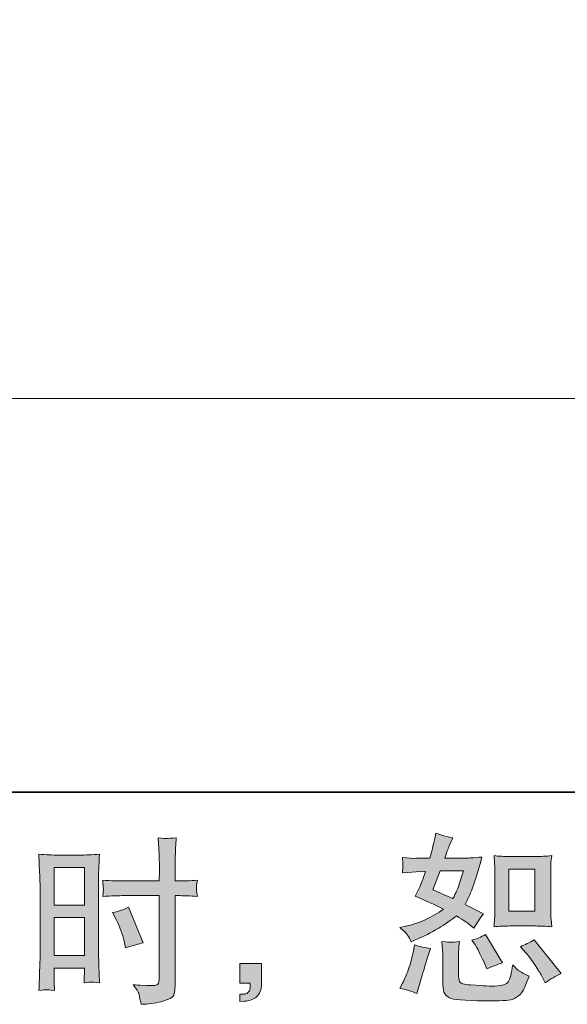
# Model space of a CAD drawing. Units: inches. Extents: x 6.9 to 89.9, y 222 to 281.2.
# Drawn here: x 58.5 to 64.9, y 222 to 233.4 of the extents above; entities that cross this region are included whole.
import ezdxf

# ---------------------------------------------------------------- set-up
doc = ezdxf.new("R2010")
doc.units = ezdxf.units.IN
doc.header["$MEASUREMENT"] = 0
doc.layers.add('图层 1', color=7, linetype='Continuous')

msp = doc.modelspace()

# ---------------------------------------------------------------- hatches: boundary and pattern name
at = {"layer": '图层 1'}
h = msp.add_hatch(color=256, dxfattribs=at)
h.dxf.hatch_style = 2
h.paths.add_polyline_path([(58.903, 223.583), (59.256, 223.583), (59.256, 223.147), (58.903, 223.147)])
h.paths.add_polyline_path([(58.903, 223.002), (59.256, 223.002), (59.256, 222.561), (58.903, 222.561)])
edge = h.paths.add_edge_path()
edge.add_spline(control_points=[(59.625, 222.98), (59.669, 222.893), (59.7, 222.809), (59.718, 222.728), (59.718, 222.728), (59.735, 222.651), (59.735, 222.651), (59.826, 222.679), (59.894, 222.698), (59.938, 222.709), (59.938, 222.709), (59.768, 223.122), (59.768, 223.122), (59.706, 223.091), (59.645, 223.07), (59.584, 223.061), (59.584, 223.061), (59.625, 222.98), (59.625, 222.98)], knot_values=[0, 0, 0, 0, 1, 1, 1, 2, 2, 2, 3, 3, 3, 4, 4, 4, 5, 5, 5, 6, 6, 6, 6], degree=3, periodic=0)
edge = h.paths.add_edge_path()
edge.add_spline(control_points=[(58.816, 222.164), (58.827, 222.164), (58.858, 222.161), (58.907, 222.156), (58.907, 222.156), (58.903, 222.245), (58.903, 222.245), (58.903, 222.245), (58.903, 222.336), (58.903, 222.336), (58.903, 222.336), (58.903, 222.414), (58.903, 222.414), (58.903, 222.414), (59.256, 222.414), (59.256, 222.414), (59.256, 222.414), (59.256, 222.369), (59.256, 222.369), (59.256, 222.331), (59.255, 222.309), (59.255, 222.3), (59.254, 222.292), (59.253, 222.274), (59.252, 222.245), (59.297, 222.25), (59.325, 222.253), (59.338, 222.252), (59.351, 222.252), (59.382, 222.249), (59.431, 222.245), (59.431, 222.245), (59.425, 222.445), (59.425, 222.445), (59.425, 222.445), (59.419, 222.603), (59.419, 222.603), (59.419, 222.603), (59.419, 223.37), (59.419, 223.37), (59.419, 223.402), (59.419, 223.448), (59.421, 223.507), (59.424, 223.566), (59.427, 223.643), (59.431, 223.739), (59.348, 223.732), (59.27, 223.729), (59.197, 223.729), (59.197, 223.729), (58.958, 223.729), (58.958, 223.729), (58.887, 223.729), (58.809, 223.732), (58.728, 223.739), (58.728, 223.739), (58.736, 223.526), (58.736, 223.526), (58.739, 223.459), (58.741, 223.388), (58.741, 223.314), (58.741, 223.314), (58.741, 222.581), (58.741, 222.581), (58.741, 222.52), (58.739, 222.458), (58.736, 222.393), (58.734, 222.329), (58.731, 222.249), (58.728, 222.156), (58.775, 222.16), (58.804, 222.163), (58.816, 222.164)], knot_values=[0, 0, 0, 0, 0.352778, 0.352778, 0.352778, 0.705556, 0.705556, 0.705556, 1.058333, 1.058333, 1.058333, 1.411111, 1.411111, 1.411111, 1.763889, 1.763889, 1.763889, 2.116667, 2.116667, 2.116667, 2.469444, 2.469444, 2.469444, 2.822222, 2.822222, 2.822222, 3.175, 3.175, 3.175, 3.527778, 3.527778, 3.527778, 3.880556, 3.880556, 3.880556, 4.233333, 4.233333, 4.233333, 4.586111, 4.586111, 4.586111, 4.938889, 4.938889, 4.938889, 5.291667, 5.291667, 5.291667, 5.644444, 5.644444, 5.644444, 5.997222, 5.997222, 5.997222, 6.35, 6.35, 6.35, 6.702778, 6.702778, 6.702778, 7.055556, 7.055556, 7.055556, 7.408333, 7.408333, 7.408333, 7.761111, 7.761111, 7.761111, 8.113889, 8.113889, 8.113889, 8.466667, 8.466667, 8.466667, 8.466667], degree=3, periodic=0)
edge.add_line((58.816, 222.164), (58.816, 222.164))
edge = h.paths.add_edge_path()
edge.add_spline(control_points=[(59.72, 223.258), (59.72, 223.258), (60.127, 223.258), (60.127, 223.258), (60.127, 223.258), (60.127, 222.323), (60.127, 222.323), (60.127, 222.323), (60.125, 222.28), (60.125, 222.28), (60.123, 222.262), (60.119, 222.245), (60.112, 222.23), (60.105, 222.214), (60.063, 222.208), (59.984, 222.214), (59.984, 222.214), (59.906, 222.216), (59.906, 222.216), (59.888, 222.216), (59.861, 222.218), (59.825, 222.222), (59.862, 222.17), (59.883, 222.136), (59.888, 222.123), (59.893, 222.109), (59.902, 222.066), (59.916, 221.995), (60.003, 221.996), (60.079, 222.006), (60.146, 222.025), (60.211, 222.043), (60.254, 222.06), (60.272, 222.074), (60.292, 222.089), (60.303, 222.109), (60.306, 222.135), (60.309, 222.161), (60.311, 222.19), (60.311, 222.222), (60.311, 222.222), (60.311, 223.258), (60.311, 223.258), (60.311, 223.258), (60.343, 223.258), (60.343, 223.258), (60.403, 223.258), (60.479, 223.255), (60.57, 223.249), (60.562, 223.305), (60.558, 223.344), (60.559, 223.364), (60.561, 223.386), (60.564, 223.41), (60.57, 223.437), (60.479, 223.431), (60.402, 223.428), (60.338, 223.428), (60.338, 223.428), (60.311, 223.428), (60.311, 223.428), (60.311, 223.428), (60.311, 223.546), (60.311, 223.546), (60.311, 223.63), (60.312, 223.694), (60.314, 223.738), (60.315, 223.781), (60.318, 223.845), (60.324, 223.931), (60.264, 223.925), (60.228, 223.922), (60.216, 223.922), (60.204, 223.921), (60.17, 223.924), (60.115, 223.931), (60.115, 223.931), (60.125, 223.738), (60.125, 223.738), (60.128, 223.671), (60.129, 223.607), (60.129, 223.546), (60.129, 223.546), (60.127, 223.428), (60.127, 223.428), (60.127, 223.428), (59.72, 223.428), (59.72, 223.428), (59.651, 223.428), (59.567, 223.431), (59.47, 223.437), (59.474, 223.385), (59.476, 223.354), (59.478, 223.343), (59.478, 223.328), (59.475, 223.297), (59.47, 223.249), (59.567, 223.255), (59.651, 223.258), (59.72, 223.258)], knot_values=[0, 0, 0, 0, 0.352778, 0.352778, 0.352778, 0.705556, 0.705556, 0.705556, 1.058333, 1.058333, 1.058333, 1.411111, 1.411111, 1.411111, 1.763889, 1.763889, 1.763889, 2.116667, 2.116667, 2.116667, 2.469444, 2.469444, 2.469444, 2.822222, 2.822222, 2.822222, 3.175, 3.175, 3.175, 3.527778, 3.527778, 3.527778, 3.880556, 3.880556, 3.880556, 4.233333, 4.233333, 4.233333, 4.586111, 4.586111, 4.586111, 4.938889, 4.938889, 4.938889, 5.291667, 5.291667, 5.291667, 5.644444, 5.644444, 5.644444, 5.997222, 5.997222, 5.997222, 6.35, 6.35, 6.35, 6.702778, 6.702778, 6.702778, 7.055556, 7.055556, 7.055556, 7.408333, 7.408333, 7.408333, 7.761111, 7.761111, 7.761111, 8.113889, 8.113889, 8.113889, 8.466667, 8.466667, 8.466667, 8.819444, 8.819444, 8.819444, 9.172222, 9.172222, 9.172222, 9.525, 9.525, 9.525, 9.877778, 9.877778, 9.877778, 10.230556, 10.230556, 10.230556, 10.583333, 10.583333, 10.583333, 10.936111, 10.936111, 10.936111, 11.288889, 11.288889, 11.288889, 11.641667, 11.641667, 11.641667, 11.641667], degree=3, periodic=0)
edge.add_line((59.72, 223.258), (59.72, 223.258))
h = msp.add_hatch(color=256, dxfattribs=at)
h.dxf.hatch_style = 2
h.paths.add_polyline_path([(64.193, 223.567), (64.496, 223.567), (64.496, 223.076), (64.193, 223.076)])
edge = h.paths.add_edge_path()
edge.add_spline(control_points=[(64.391, 222.594), (64.425, 222.554), (64.46, 222.506), (64.497, 222.449), (64.533, 222.393), (64.559, 222.353), (64.572, 222.329), (64.572, 222.329), (64.614, 222.246), (64.614, 222.246), (64.674, 222.288), (64.737, 222.323), (64.802, 222.352), (64.802, 222.352), (64.488, 222.745), (64.488, 222.745), (64.432, 222.713), (64.379, 222.686), (64.327, 222.664), (64.327, 222.664), (64.391, 222.594), (64.391, 222.594)], knot_values=[0, 0, 0, 0, 1, 1, 1, 2, 2, 2, 3, 3, 3, 4, 4, 4, 5, 5, 5, 6, 6, 6, 7, 7, 7, 7], degree=3, periodic=0)
edge = h.paths.add_edge_path()
edge.add_spline(control_points=[(63.793, 222.699), (63.806, 222.68), (63.826, 222.643), (63.853, 222.589), (63.881, 222.535), (63.899, 222.496), (63.909, 222.474), (63.909, 222.474), (63.936, 222.406), (63.936, 222.406), (63.992, 222.432), (64.053, 222.455), (64.118, 222.476), (64.118, 222.476), (63.921, 222.807), (63.921, 222.807), (63.869, 222.776), (63.816, 222.755), (63.764, 222.741), (63.764, 222.741), (63.793, 222.699), (63.793, 222.699)], knot_values=[0, 0, 0, 0, 1, 1, 1, 2, 2, 2, 3, 3, 3, 4, 4, 4, 5, 5, 5, 6, 6, 6, 7, 7, 7, 7], degree=3, periodic=0)
edge = h.paths.add_edge_path()
edge.add_spline(control_points=[(63.394, 223.548), (63.394, 223.548), (63.665, 223.548), (63.665, 223.548), (63.665, 223.548), (63.642, 223.477), (63.642, 223.477), (63.642, 223.477), (63.607, 223.364), (63.607, 223.364), (63.597, 223.337), (63.576, 223.29), (63.543, 223.223), (63.47, 223.255), (63.392, 223.289), (63.31, 223.326), (63.31, 223.326), (63.394, 223.548), (63.394, 223.548)], knot_values=[0, 0, 0, 0, 1, 1, 1, 2, 2, 2, 3, 3, 3, 4, 4, 4, 5, 5, 5, 6, 6, 6, 6], degree=3, periodic=0)
edge = h.paths.add_edge_path()
edge.add_spline(control_points=[(64.199, 222.905), (64.199, 222.905), (64.502, 222.905), (64.502, 222.905), (64.56, 222.905), (64.623, 222.902), (64.691, 222.895), (64.691, 222.895), (64.683, 222.983), (64.683, 222.983), (64.681, 222.996), (64.68, 223.023), (64.68, 223.067), (64.68, 223.067), (64.68, 223.558), (64.68, 223.558), (64.68, 223.59), (64.68, 223.616), (64.681, 223.636), (64.682, 223.656), (64.685, 223.685), (64.691, 223.723), (64.626, 223.716), (64.563, 223.713), (64.504, 223.713), (64.504, 223.713), (64.199, 223.713), (64.199, 223.713), (64.14, 223.713), (64.08, 223.716), (64.02, 223.723), (64.027, 223.644), (64.03, 223.589), (64.03, 223.558), (64.03, 223.558), (64.03, 223.067), (64.03, 223.067), (64.03, 223.043), (64.029, 223.016), (64.027, 222.988), (64.025, 222.961), (64.022, 222.93), (64.02, 222.895), (64.082, 222.902), (64.142, 222.905), (64.199, 222.905)], knot_values=[0, 0, 0, 0, 0.352778, 0.352778, 0.352778, 0.705556, 0.705556, 0.705556, 1.058333, 1.058333, 1.058333, 1.411111, 1.411111, 1.411111, 1.763889, 1.763889, 1.763889, 2.116667, 2.116667, 2.116667, 2.469444, 2.469444, 2.469444, 2.822222, 2.822222, 2.822222, 3.175, 3.175, 3.175, 3.527778, 3.527778, 3.527778, 3.880556, 3.880556, 3.880556, 4.233333, 4.233333, 4.233333, 4.586111, 4.586111, 4.586111, 4.938889, 4.938889, 4.938889, 5.291667, 5.291667, 5.291667, 5.291667], degree=3, periodic=0)
edge.add_line((64.199, 222.905), (64.199, 222.905))
edge = h.paths.add_edge_path()
edge.add_spline(control_points=[(63.123, 222.119), (63.123, 222.119), (63.142, 222.185), (63.142, 222.185), (63.142, 222.185), (63.194, 222.36), (63.194, 222.36), (63.217, 222.444), (63.234, 222.5), (63.243, 222.526), (63.243, 222.526), (63.283, 222.642), (63.283, 222.642), (63.218, 222.651), (63.155, 222.666), (63.094, 222.685), (63.094, 222.685), (63.082, 222.613), (63.082, 222.613), (63.072, 222.557), (63.055, 222.493), (63.031, 222.42), (63.007, 222.347), (62.982, 222.287), (62.956, 222.241), (62.956, 222.241), (62.923, 222.181), (62.923, 222.181), (62.993, 222.168), (63.06, 222.148), (63.123, 222.119)], knot_values=[0, 0, 0, 0, 0.352778, 0.352778, 0.352778, 0.705556, 0.705556, 0.705556, 1.058333, 1.058333, 1.058333, 1.411111, 1.411111, 1.411111, 1.763889, 1.763889, 1.763889, 2.116667, 2.116667, 2.116667, 2.469444, 2.469444, 2.469444, 2.822222, 2.822222, 2.822222, 3.175, 3.175, 3.175, 3.527778, 3.527778, 3.527778, 3.527778], degree=3, periodic=0)
edge.add_line((63.123, 222.119), (63.123, 222.119))
edge = h.paths.add_edge_path()
edge.add_spline(control_points=[(63.522, 222.715), (63.503, 222.716), (63.466, 222.719), (63.414, 222.726), (63.414, 222.726), (63.422, 222.633), (63.422, 222.633), (63.423, 222.619), (63.424, 222.591), (63.424, 222.546), (63.424, 222.546), (63.424, 222.263), (63.424, 222.263), (63.424, 222.204), (63.429, 222.162), (63.438, 222.137), (63.447, 222.112), (63.469, 222.09), (63.504, 222.069), (63.54, 222.048), (63.674, 222.037), (63.908, 222.036), (64.086, 222.033), (64.194, 222.039), (64.231, 222.052), (64.268, 222.066), (64.3, 222.087), (64.328, 222.114), (64.356, 222.142), (64.388, 222.212), (64.427, 222.323), (64.354, 222.356), (64.309, 222.382), (64.291, 222.399), (64.273, 222.416), (64.255, 222.435), (64.239, 222.455), (64.239, 222.455), (64.233, 222.418), (64.233, 222.418), (64.218, 222.329), (64.198, 222.271), (64.175, 222.245), (64.151, 222.218), (64.092, 222.206), (63.997, 222.207), (63.949, 222.207), (63.906, 222.209), (63.869, 222.212), (63.869, 222.212), (63.745, 222.22), (63.745, 222.22), (63.707, 222.22), (63.678, 222.224), (63.659, 222.232), (63.64, 222.239), (63.627, 222.249), (63.62, 222.263), (63.612, 222.277), (63.608, 222.303), (63.608, 222.342), (63.608, 222.342), (63.608, 222.546), (63.608, 222.546), (63.608, 222.578), (63.608, 222.606), (63.609, 222.628), (63.61, 222.651), (63.613, 222.684), (63.619, 222.726), (63.575, 222.718), (63.542, 222.715), (63.522, 222.715)], knot_values=[0, 0, 0, 0, 0.352778, 0.352778, 0.352778, 0.705556, 0.705556, 0.705556, 1.058333, 1.058333, 1.058333, 1.411111, 1.411111, 1.411111, 1.763889, 1.763889, 1.763889, 2.116667, 2.116667, 2.116667, 2.469444, 2.469444, 2.469444, 2.822222, 2.822222, 2.822222, 3.175, 3.175, 3.175, 3.527778, 3.527778, 3.527778, 3.880556, 3.880556, 3.880556, 4.233333, 4.233333, 4.233333, 4.586111, 4.586111, 4.586111, 4.938889, 4.938889, 4.938889, 5.291667, 5.291667, 5.291667, 5.644444, 5.644444, 5.644444, 5.997222, 5.997222, 5.997222, 6.35, 6.35, 6.35, 6.702778, 6.702778, 6.702778, 7.055556, 7.055556, 7.055556, 7.408333, 7.408333, 7.408333, 7.761111, 7.761111, 7.761111, 8.113889, 8.113889, 8.113889, 8.466667, 8.466667, 8.466667, 8.466667], degree=3, periodic=0)
edge.add_line((63.522, 222.715), (63.522, 222.715))
edge = h.paths.add_edge_path()
edge.add_spline(control_points=[(63.015, 222.799), (63.028, 222.779), (63.042, 222.754), (63.057, 222.722), (63.057, 222.722), (63.105, 222.743), (63.105, 222.743), (63.3, 222.827), (63.46, 222.921), (63.582, 223.024), (63.666, 222.97), (63.714, 222.939), (63.725, 222.931), (63.725, 222.931), (63.787, 222.879), (63.787, 222.879), (63.817, 222.937), (63.855, 222.993), (63.899, 223.047), (63.899, 223.047), (63.683, 223.154), (63.683, 223.154), (63.715, 223.215), (63.743, 223.275), (63.766, 223.335), (63.79, 223.395), (63.828, 223.519), (63.88, 223.706), (63.784, 223.698), (63.721, 223.694), (63.692, 223.694), (63.692, 223.694), (63.45, 223.694), (63.45, 223.694), (63.467, 223.753), (63.483, 223.8), (63.5, 223.836), (63.5, 223.836), (63.541, 223.931), (63.541, 223.931), (63.468, 223.942), (63.402, 223.96), (63.343, 223.983), (63.343, 223.983), (63.33, 223.921), (63.33, 223.921), (63.313, 223.841), (63.295, 223.765), (63.274, 223.694), (63.274, 223.694), (63.113, 223.692), (63.113, 223.692), (63.084, 223.69), (63.031, 223.693), (62.954, 223.7), (62.954, 223.7), (62.96, 223.638), (62.96, 223.638), (62.96, 223.628), (62.96, 223.612), (62.958, 223.59), (62.958, 223.59), (62.954, 223.524), (62.954, 223.524), (62.954, 223.524), (63.018, 223.528), (63.018, 223.528), (63.018, 223.528), (63.113, 223.535), (63.113, 223.535), (63.113, 223.535), (63.223, 223.537), (63.223, 223.537), (63.193, 223.446), (63.168, 223.382), (63.15, 223.346), (63.15, 223.346), (63.103, 223.251), (63.103, 223.251), (63.224, 223.2), (63.334, 223.151), (63.433, 223.102), (63.297, 223.003), (63.15, 222.936), (62.991, 222.902), (62.991, 222.902), (62.925, 222.888), (62.925, 222.888), (62.972, 222.848), (63.002, 222.818), (63.015, 222.799)], knot_values=[0, 0, 0, 0, 0.352778, 0.352778, 0.352778, 0.705556, 0.705556, 0.705556, 1.058333, 1.058333, 1.058333, 1.411111, 1.411111, 1.411111, 1.763889, 1.763889, 1.763889, 2.116667, 2.116667, 2.116667, 2.469444, 2.469444, 2.469444, 2.822222, 2.822222, 2.822222, 3.175, 3.175, 3.175, 3.527778, 3.527778, 3.527778, 3.880556, 3.880556, 3.880556, 4.233333, 4.233333, 4.233333, 4.586111, 4.586111, 4.586111, 4.938889, 4.938889, 4.938889, 5.291667, 5.291667, 5.291667, 5.644444, 5.644444, 5.644444, 5.997222, 5.997222, 5.997222, 6.35, 6.35, 6.35, 6.702778, 6.702778, 6.702778, 7.055556, 7.055556, 7.055556, 7.408333, 7.408333, 7.408333, 7.761111, 7.761111, 7.761111, 8.113889, 8.113889, 8.113889, 8.466667, 8.466667, 8.466667, 8.819444, 8.819444, 8.819444, 9.172222, 9.172222, 9.172222, 9.525, 9.525, 9.525, 9.877778, 9.877778, 9.877778, 10.230556, 10.230556, 10.230556, 10.583333, 10.583333, 10.583333, 10.583333], degree=3, periodic=0)
edge.add_line((63.015, 222.799), (63.015, 222.799))
h = msp.add_hatch(color=256, dxfattribs=at)
h.dxf.hatch_style = 2
edge = h.paths.add_edge_path()
edge.add_spline(control_points=[(61.065, 222.47), (61.065, 222.47), (61.316, 222.47), (61.316, 222.47), (61.316, 222.47), (61.316, 222.233), (61.316, 222.233), (61.316, 222.197), (61.31, 222.167), (61.3, 222.142), (61.289, 222.117), (61.275, 222.097), (61.258, 222.082), (61.242, 222.067), (61.221, 222.055), (61.197, 222.046), (61.173, 222.037), (61.145, 222.032), (61.115, 222.03), (61.115, 222.03), (61.065, 222.026), (61.065, 222.026), (61.065, 222.026), (61.065, 222.111), (61.065, 222.111), (61.082, 222.111), (61.098, 222.112), (61.113, 222.113), (61.128, 222.114), (61.142, 222.119), (61.154, 222.128), (61.167, 222.136), (61.175, 222.148), (61.179, 222.162), (61.183, 222.176), (61.185, 222.19), (61.185, 222.204), (61.185, 222.204), (61.185, 222.241), (61.185, 222.241), (61.185, 222.241), (61.065, 222.241), (61.065, 222.241), (61.065, 222.241), (61.065, 222.47), (61.065, 222.47)], knot_values=[0, 0, 0, 0, 1, 1, 1, 2, 2, 2, 3, 3, 3, 4, 4, 4, 5, 5, 5, 6, 6, 6, 7, 7, 7, 8, 8, 8, 9, 9, 9, 10, 10, 10, 11, 11, 11, 12, 12, 12, 13, 13, 13, 14, 14, 14, 15, 15, 15, 15], degree=3, periodic=0)

# ---------------------------------------------------------------- linework, layer by layer
at = {"layer": '图层 1', "lineweight": 35}
msp.add_lwpolyline([(89.916, 224.459), (7.086, 224.459), (7.086, 278.111), (89.916, 278.111), (89.916, 224.459)], dxfattribs=at)
at = {"layer": '图层 1', "lineweight": 9}
msp.add_lwpolyline([(20.038, 229.038), (66.294, 229.038)], dxfattribs=at)
at = {"layer": '图层 1', "lineweight": 0}
for points in [[(58.903, 223.583), (59.256, 223.583), (59.256, 223.147), (58.903, 223.147), (58.903, 223.583)], [(64.193, 223.567), (64.496, 223.567), (64.496, 223.076), (64.193, 223.076), (64.193, 223.567)], [(58.903, 223.002), (59.256, 223.002), (59.256, 222.561), (58.903, 222.561), (58.903, 223.002)]]:
    msp.add_lwpolyline(points, dxfattribs=at)
for points, knots in [([(59.72, 223.258), (59.72, 223.258), (60.127, 223.258), (60.127, 223.258), (60.127, 223.258), (60.127, 222.323), (60.127, 222.323), (60.127, 222.323), (60.125, 222.28), (60.125, 222.28), (60.123, 222.262), (60.119, 222.245), (60.112, 222.23), (60.105, 222.214), (60.063, 222.208), (59.984, 222.214), (59.984, 222.214), (59.906, 222.216), (59.906, 222.216), (59.888, 222.216), (59.861, 222.218), (59.825, 222.222), (59.862, 222.17), (59.883, 222.136), (59.888, 222.123), (59.893, 222.109), (59.902, 222.066), (59.916, 221.995), (60.003, 221.996), (60.079, 222.006), (60.146, 222.025), (60.211, 222.043), (60.254, 222.06), (60.272, 222.074), (60.292, 222.089), (60.303, 222.109), (60.306, 222.135), (60.309, 222.161), (60.311, 222.19), (60.311, 222.222), (60.311, 222.222), (60.311, 223.258), (60.311, 223.258), (60.311, 223.258), (60.343, 223.258), (60.343, 223.258), (60.403, 223.258), (60.479, 223.255), (60.57, 223.249), (60.562, 223.305), (60.558, 223.344), (60.559, 223.364), (60.561, 223.386), (60.564, 223.41), (60.57, 223.437), (60.479, 223.431), (60.402, 223.428), (60.338, 223.428), (60.338, 223.428), (60.311, 223.428), (60.311, 223.428), (60.311, 223.428), (60.311, 223.546), (60.311, 223.546), (60.311, 223.63), (60.312, 223.694), (60.314, 223.738), (60.315, 223.781), (60.318, 223.845), (60.324, 223.931), (60.264, 223.925), (60.228, 223.922), (60.216, 223.922), (60.204, 223.921), (60.17, 223.924), (60.115, 223.931), (60.115, 223.931), (60.125, 223.738), (60.125, 223.738), (60.128, 223.671), (60.129, 223.607), (60.129, 223.546), (60.129, 223.546), (60.127, 223.428), (60.127, 223.428), (60.127, 223.428), (59.72, 223.428), (59.72, 223.428), (59.651, 223.428), (59.567, 223.431), (59.47, 223.437), (59.474, 223.385), (59.476, 223.354), (59.478, 223.343), (59.478, 223.328), (59.475, 223.297), (59.47, 223.249), (59.567, 223.255), (59.651, 223.258), (59.72, 223.258)], [0, 0, 0, 0, 1, 1, 1, 2, 2, 2, 3, 3, 3, 4, 4, 4, 5, 5, 5, 6, 6, 6, 7, 7, 7, 8, 8, 8, 9, 9, 9, 10, 10, 10, 11, 11, 11, 12, 12, 12, 13, 13, 13, 14, 14, 14, 15, 15, 15, 16, 16, 16, 17, 17, 17, 18, 18, 18, 19, 19, 19, 20, 20, 20, 21, 21, 21, 22, 22, 22, 23, 23, 23, 24, 24, 24, 25, 25, 25, 26, 26, 26, 27, 27, 27, 28, 28, 28, 29, 29, 29, 30, 30, 30, 31, 31, 31, 32, 32, 32, 33, 33, 33, 33]), ([(63.015, 222.799), (63.028, 222.779), (63.042, 222.754), (63.057, 222.722), (63.057, 222.722), (63.105, 222.743), (63.105, 222.743), (63.3, 222.827), (63.46, 222.921), (63.582, 223.024), (63.666, 222.97), (63.714, 222.939), (63.725, 222.931), (63.725, 222.931), (63.787, 222.879), (63.787, 222.879), (63.817, 222.937), (63.855, 222.993), (63.899, 223.047), (63.899, 223.047), (63.683, 223.154), (63.683, 223.154), (63.715, 223.215), (63.743, 223.275), (63.766, 223.335), (63.79, 223.395), (63.828, 223.519), (63.88, 223.706), (63.784, 223.698), (63.721, 223.694), (63.692, 223.694), (63.692, 223.694), (63.45, 223.694), (63.45, 223.694), (63.467, 223.753), (63.483, 223.8), (63.5, 223.836), (63.5, 223.836), (63.541, 223.931), (63.541, 223.931), (63.468, 223.942), (63.402, 223.96), (63.343, 223.983), (63.343, 223.983), (63.33, 223.921), (63.33, 223.921), (63.313, 223.841), (63.295, 223.765), (63.274, 223.694), (63.274, 223.694), (63.113, 223.692), (63.113, 223.692), (63.084, 223.69), (63.031, 223.693), (62.954, 223.7), (62.954, 223.7), (62.96, 223.638), (62.96, 223.638), (62.96, 223.628), (62.96, 223.612), (62.958, 223.59), (62.958, 223.59), (62.954, 223.524), (62.954, 223.524), (62.954, 223.524), (63.018, 223.528), (63.018, 223.528), (63.018, 223.528), (63.113, 223.535), (63.113, 223.535), (63.113, 223.535), (63.223, 223.537), (63.223, 223.537), (63.193, 223.446), (63.168, 223.382), (63.15, 223.346), (63.15, 223.346), (63.103, 223.251), (63.103, 223.251), (63.224, 223.2), (63.334, 223.151), (63.433, 223.102), (63.297, 223.003), (63.15, 222.936), (62.991, 222.902), (62.991, 222.902), (62.925, 222.888), (62.925, 222.888), (62.972, 222.848), (63.002, 222.818), (63.015, 222.799)], [0, 0, 0, 0, 1, 1, 1, 2, 2, 2, 3, 3, 3, 4, 4, 4, 5, 5, 5, 6, 6, 6, 7, 7, 7, 8, 8, 8, 9, 9, 9, 10, 10, 10, 11, 11, 11, 12, 12, 12, 13, 13, 13, 14, 14, 14, 15, 15, 15, 16, 16, 16, 17, 17, 17, 18, 18, 18, 19, 19, 19, 20, 20, 20, 21, 21, 21, 22, 22, 22, 23, 23, 23, 24, 24, 24, 25, 25, 25, 26, 26, 26, 27, 27, 27, 28, 28, 28, 29, 29, 29, 30, 30, 30, 30]), ([(58.816, 222.164), (58.827, 222.164), (58.858, 222.161), (58.907, 222.156), (58.907, 222.156), (58.903, 222.245), (58.903, 222.245), (58.903, 222.245), (58.903, 222.336), (58.903, 222.336), (58.903, 222.336), (58.903, 222.414), (58.903, 222.414), (58.903, 222.414), (59.256, 222.414), (59.256, 222.414), (59.256, 222.414), (59.256, 222.369), (59.256, 222.369), (59.256, 222.331), (59.255, 222.309), (59.255, 222.3), (59.254, 222.292), (59.253, 222.274), (59.252, 222.245), (59.297, 222.25), (59.325, 222.253), (59.338, 222.252), (59.351, 222.252), (59.382, 222.249), (59.431, 222.245), (59.431, 222.245), (59.425, 222.445), (59.425, 222.445), (59.425, 222.445), (59.419, 222.603), (59.419, 222.603), (59.419, 222.603), (59.419, 223.37), (59.419, 223.37), (59.419, 223.402), (59.419, 223.448), (59.421, 223.507), (59.424, 223.566), (59.427, 223.643), (59.431, 223.739), (59.348, 223.732), (59.27, 223.729), (59.197, 223.729), (59.197, 223.729), (58.958, 223.729), (58.958, 223.729), (58.887, 223.729), (58.809, 223.732), (58.728, 223.739), (58.728, 223.739), (58.736, 223.526), (58.736, 223.526), (58.739, 223.459), (58.741, 223.388), (58.741, 223.314), (58.741, 223.314), (58.741, 222.581), (58.741, 222.581), (58.741, 222.52), (58.739, 222.458), (58.736, 222.393), (58.734, 222.329), (58.731, 222.249), (58.728, 222.156), (58.775, 222.16), (58.804, 222.163), (58.816, 222.164)], [0, 0, 0, 0, 1, 1, 1, 2, 2, 2, 3, 3, 3, 4, 4, 4, 5, 5, 5, 6, 6, 6, 7, 7, 7, 8, 8, 8, 9, 9, 9, 10, 10, 10, 11, 11, 11, 12, 12, 12, 13, 13, 13, 14, 14, 14, 15, 15, 15, 16, 16, 16, 17, 17, 17, 18, 18, 18, 19, 19, 19, 20, 20, 20, 21, 21, 21, 22, 22, 22, 23, 23, 23, 24, 24, 24, 24]), ([(64.199, 222.905), (64.199, 222.905), (64.502, 222.905), (64.502, 222.905), (64.56, 222.905), (64.623, 222.902), (64.691, 222.895), (64.691, 222.895), (64.683, 222.983), (64.683, 222.983), (64.681, 222.996), (64.68, 223.023), (64.68, 223.067), (64.68, 223.067), (64.68, 223.558), (64.68, 223.558), (64.68, 223.59), (64.68, 223.616), (64.681, 223.636), (64.682, 223.656), (64.685, 223.685), (64.691, 223.723), (64.626, 223.716), (64.563, 223.713), (64.504, 223.713), (64.504, 223.713), (64.199, 223.713), (64.199, 223.713), (64.14, 223.713), (64.08, 223.716), (64.02, 223.723), (64.027, 223.644), (64.03, 223.589), (64.03, 223.558), (64.03, 223.558), (64.03, 223.067), (64.03, 223.067), (64.03, 223.043), (64.029, 223.016), (64.027, 222.988), (64.025, 222.961), (64.022, 222.93), (64.02, 222.895), (64.082, 222.902), (64.142, 222.905), (64.199, 222.905)], [0, 0, 0, 0, 1, 1, 1, 2, 2, 2, 3, 3, 3, 4, 4, 4, 5, 5, 5, 6, 6, 6, 7, 7, 7, 8, 8, 8, 9, 9, 9, 10, 10, 10, 11, 11, 11, 12, 12, 12, 13, 13, 13, 14, 14, 14, 15, 15, 15, 15]), ([(63.394, 223.548), (63.394, 223.548), (63.665, 223.548), (63.665, 223.548), (63.665, 223.548), (63.642, 223.477), (63.642, 223.477), (63.642, 223.477), (63.607, 223.364), (63.607, 223.364), (63.597, 223.337), (63.576, 223.29), (63.543, 223.223), (63.47, 223.255), (63.392, 223.289), (63.31, 223.326), (63.31, 223.326), (63.394, 223.548), (63.394, 223.548)], [0, 0, 0, 0, 1, 1, 1, 2, 2, 2, 3, 3, 3, 4, 4, 4, 5, 5, 5, 6, 6, 6, 6]), ([(59.625, 222.98), (59.669, 222.893), (59.7, 222.809), (59.718, 222.728), (59.718, 222.728), (59.735, 222.651), (59.735, 222.651), (59.826, 222.679), (59.894, 222.698), (59.938, 222.709), (59.938, 222.709), (59.768, 223.122), (59.768, 223.122), (59.706, 223.091), (59.645, 223.07), (59.584, 223.061), (59.584, 223.061), (59.625, 222.98), (59.625, 222.98)], [0, 0, 0, 0, 1, 1, 1, 2, 2, 2, 3, 3, 3, 4, 4, 4, 5, 5, 5, 6, 6, 6, 6]), ([(63.793, 222.699), (63.806, 222.68), (63.826, 222.643), (63.853, 222.589), (63.881, 222.535), (63.899, 222.496), (63.909, 222.474), (63.909, 222.474), (63.936, 222.406), (63.936, 222.406), (63.992, 222.432), (64.053, 222.455), (64.118, 222.476), (64.118, 222.476), (63.921, 222.807), (63.921, 222.807), (63.869, 222.776), (63.816, 222.755), (63.764, 222.741), (63.764, 222.741), (63.793, 222.699), (63.793, 222.699)], [0, 0, 0, 0, 1, 1, 1, 2, 2, 2, 3, 3, 3, 4, 4, 4, 5, 5, 5, 6, 6, 6, 7, 7, 7, 7]), ([(64.391, 222.594), (64.425, 222.554), (64.46, 222.506), (64.497, 222.449), (64.533, 222.393), (64.559, 222.353), (64.572, 222.329), (64.572, 222.329), (64.614, 222.246), (64.614, 222.246), (64.674, 222.288), (64.737, 222.323), (64.802, 222.352), (64.802, 222.352), (64.488, 222.745), (64.488, 222.745), (64.432, 222.713), (64.379, 222.686), (64.327, 222.664), (64.327, 222.664), (64.391, 222.594), (64.391, 222.594)], [0, 0, 0, 0, 1, 1, 1, 2, 2, 2, 3, 3, 3, 4, 4, 4, 5, 5, 5, 6, 6, 6, 7, 7, 7, 7]), ([(63.123, 222.119), (63.123, 222.119), (63.142, 222.185), (63.142, 222.185), (63.142, 222.185), (63.194, 222.36), (63.194, 222.36), (63.217, 222.444), (63.234, 222.5), (63.243, 222.526), (63.243, 222.526), (63.283, 222.642), (63.283, 222.642), (63.218, 222.651), (63.155, 222.666), (63.094, 222.685), (63.094, 222.685), (63.082, 222.613), (63.082, 222.613), (63.072, 222.557), (63.055, 222.493), (63.031, 222.42), (63.007, 222.347), (62.982, 222.287), (62.956, 222.241), (62.956, 222.241), (62.923, 222.181), (62.923, 222.181), (62.993, 222.168), (63.06, 222.148), (63.123, 222.119)], [0, 0, 0, 0, 1, 1, 1, 2, 2, 2, 3, 3, 3, 4, 4, 4, 5, 5, 5, 6, 6, 6, 7, 7, 7, 8, 8, 8, 9, 9, 9, 10, 10, 10, 10]), ([(63.522, 222.715), (63.503, 222.716), (63.466, 222.719), (63.414, 222.726), (63.414, 222.726), (63.422, 222.633), (63.422, 222.633), (63.423, 222.619), (63.424, 222.591), (63.424, 222.546), (63.424, 222.546), (63.424, 222.263), (63.424, 222.263), (63.424, 222.204), (63.429, 222.162), (63.438, 222.137), (63.447, 222.112), (63.469, 222.09), (63.504, 222.069), (63.54, 222.048), (63.674, 222.037), (63.908, 222.036), (64.086, 222.033), (64.194, 222.039), (64.231, 222.052), (64.268, 222.066), (64.3, 222.087), (64.328, 222.114), (64.356, 222.142), (64.388, 222.212), (64.427, 222.323), (64.354, 222.356), (64.309, 222.382), (64.291, 222.399), (64.273, 222.416), (64.255, 222.435), (64.239, 222.455), (64.239, 222.455), (64.233, 222.418), (64.233, 222.418), (64.218, 222.329), (64.198, 222.271), (64.175, 222.245), (64.151, 222.218), (64.092, 222.206), (63.997, 222.207), (63.949, 222.207), (63.906, 222.209), (63.869, 222.212), (63.869, 222.212), (63.745, 222.22), (63.745, 222.22), (63.707, 222.22), (63.678, 222.224), (63.659, 222.232), (63.64, 222.239), (63.627, 222.249), (63.62, 222.263), (63.612, 222.277), (63.608, 222.303), (63.608, 222.342), (63.608, 222.342), (63.608, 222.546), (63.608, 222.546), (63.608, 222.578), (63.608, 222.606), (63.609, 222.628), (63.61, 222.651), (63.613, 222.684), (63.619, 222.726), (63.575, 222.718), (63.542, 222.715), (63.522, 222.715)], [0, 0, 0, 0, 1, 1, 1, 2, 2, 2, 3, 3, 3, 4, 4, 4, 5, 5, 5, 6, 6, 6, 7, 7, 7, 8, 8, 8, 9, 9, 9, 10, 10, 10, 11, 11, 11, 12, 12, 12, 13, 13, 13, 14, 14, 14, 15, 15, 15, 16, 16, 16, 17, 17, 17, 18, 18, 18, 19, 19, 19, 20, 20, 20, 21, 21, 21, 22, 22, 22, 23, 23, 23, 24, 24, 24, 24]), ([(61.065, 222.47), (61.065, 222.47), (61.316, 222.47), (61.316, 222.47), (61.316, 222.47), (61.316, 222.233), (61.316, 222.233), (61.316, 222.197), (61.31, 222.167), (61.3, 222.142), (61.289, 222.117), (61.275, 222.097), (61.258, 222.082), (61.242, 222.067), (61.221, 222.055), (61.197, 222.046), (61.173, 222.037), (61.145, 222.032), (61.115, 222.03), (61.115, 222.03), (61.065, 222.026), (61.065, 222.026), (61.065, 222.026), (61.065, 222.111), (61.065, 222.111), (61.082, 222.111), (61.098, 222.112), (61.113, 222.113), (61.128, 222.114), (61.142, 222.119), (61.154, 222.128), (61.167, 222.136), (61.175, 222.148), (61.179, 222.162), (61.183, 222.176), (61.185, 222.19), (61.185, 222.204), (61.185, 222.204), (61.185, 222.241), (61.185, 222.241), (61.185, 222.241), (61.065, 222.241), (61.065, 222.241), (61.065, 222.241), (61.065, 222.47), (61.065, 222.47)], [0, 0, 0, 0, 1, 1, 1, 2, 2, 2, 3, 3, 3, 4, 4, 4, 5, 5, 5, 6, 6, 6, 7, 7, 7, 8, 8, 8, 9, 9, 9, 10, 10, 10, 11, 11, 11, 12, 12, 12, 13, 13, 13, 14, 14, 14, 15, 15, 15, 15])]:
    msp.add_open_spline(points, degree=3, knots=knots, dxfattribs=at)

doc.saveas('drawing.dxf')
